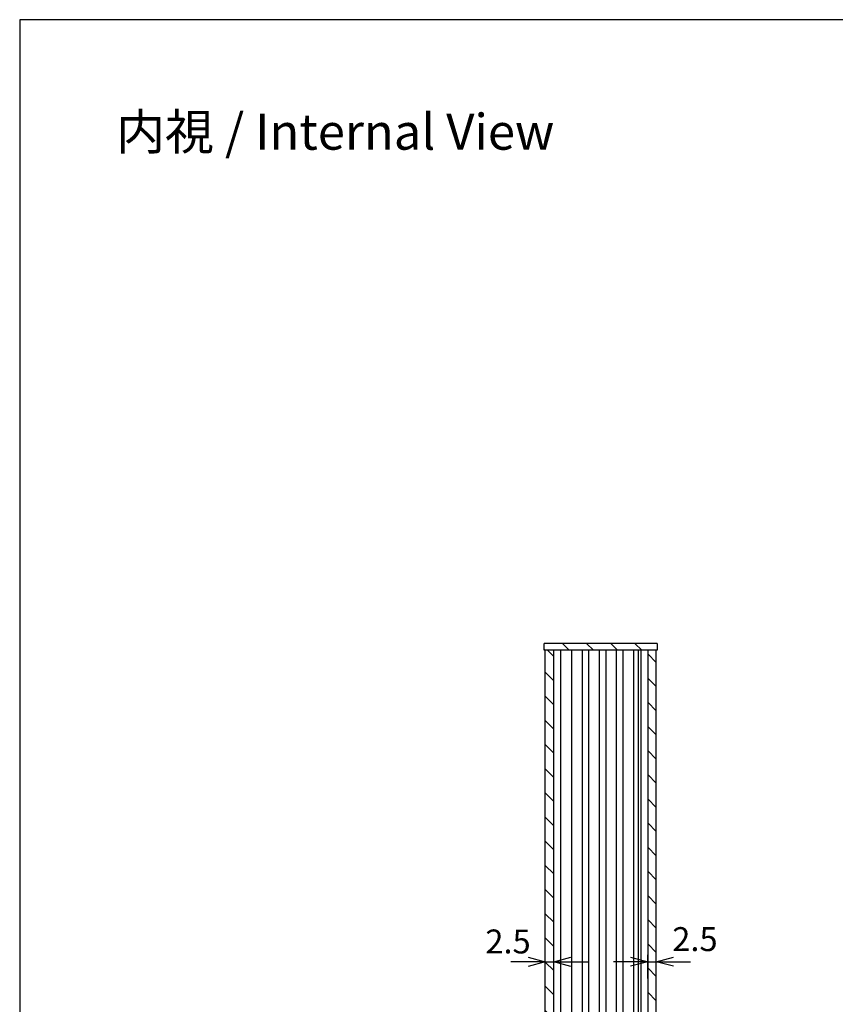
# Model space of a CAD drawing. Units: millimetres. Extents: x 0 to 2438, y 0 to 560.
# Drawn here: x 816 to 1055, y 272 to 560 of the extents above; entities that cross this region are included whole.
import ezdxf

# ---------------------------------------------------------------- set-up
doc = ezdxf.new("R2010")
doc.units = ezdxf.units.MM
doc.header["$LTSCALE"] = 2
for name, color, linetype, lineweight in [('AM_5', 3, 'Continuous', 25), ('AM_8', 1, 'Continuous', 25), ('上ｶﾊﾞｰ', 7, 'Continuous', 25), ('下ｶﾊﾞｰ', 2, 'Continuous', 25), ('ﾊﾟﾈﾙ', 5, 'Continuous', 25)]:
    doc.layers.add(name, color=color, linetype=linetype, lineweight=lineweight)
doc.styles.get("Standard").update_dxf_attribs({"font": 'ISOCP.SHX', "bigfont": 'EXTFONT.SHX'})
doc.dimstyles.new('AM_ISO$0', dxfattribs={"dimtxt": 3.5, "dimasz": 2.5, "dimexe": 1, "dimexo": 1, "dimgap": 1.5, "dimtad": 1, "dimdsep": 46, "dimtxsty": 'STANDARD', "dimblk": 'OPEN30', "dimcen": 0, "dimclrd": 3, "dimclre": 3, "dimclrt": 2, "dimadec": 0, "dimazin": 2, "dimtp": 0.1, "dimtm": 0.1, "dimtfac": 0.71, "dimtmove": 0, "dimatfit": 3, "dimldrblk": 'OPEN30', "dimfxl": 1, "dimlwd": -1, "dimlwe": -1, "dimarcsym": 0})
pattern_1 = [(315, (875.874754602652, 1254.872535074004), (3.535533905932738, 3.535533905932736), [])]

# ---------------------------------------------------------------- blocks, each defined once
blk = doc.blocks.new('TK-A3')
blk.add_lwpolyline([(0, 0), (403, 0), (403, 280), (0, 280.0000000000001)], close=True)
blk = doc.blocks.new('_Open30')
at = {"color": 0, "linetype": 'ByBlock', "lineweight": -2}
for p, q in [((-1, 0.26794919), (0, 0)), ((0, 0), (-1, -0.26794919)), ((0, 0), (-1, 0))]:
    blk.add_line(p, q, dxfattribs=at)
blk = doc.blocks.new('*D30')
at = {"layer": 'AM_5', "color": 3}
for p, q in [((999.7275594414839, 279.4643398215428), (999.7275594414839, 286.3318877049314)), ((1002.227559441483, 279.4643398215428), (1002.227559441483, 286.3318877049314)), ((994.7275594414838, 284.3318877049314), (989.7275594414839, 284.3318877049314)), ((999.7275594414839, 284.3318877049314), (1002.227559441483, 284.3318877049314)), ((1007.227559441483, 284.3318877049314), (1012.227559441483, 284.3318877049314))]:
    blk.add_line(p, q, dxfattribs=at)
at = {"layer": 'Defpoints', "color": 0}
for p in [(1002.227559441483, 284.3318877049314), (999.7275594414839, 277.4643398215428), (1002.227559441483, 277.4643398215428)]:
    blk.add_point(p, dxfattribs=at)
at = {"layer": 'AM_5', "color": 3, "xscale": 5, "yscale": 5, "zscale": 5}
blk.add_blockref('_Open30', (999.7275594414839, 284.3318877049314), dxfattribs=at)
at = {"layer": 'AM_5', "color": 3, "xscale": 5, "yscale": 5, "zscale": 5, "rotation": 180}
blk.add_blockref('_Open30', (1002.227559441483, 284.3318877049314), dxfattribs=at)
at = {"layer": 'AM_5', "color": 2, "insert": (1013.542708868733, 290.0341218593739), "char_height": 7, "attachment_point": 5}
blk.add_mtext('2.5', dxfattribs=at)
blk = doc.blocks.new('*D31')
at = {"layer": 'AM_5', "color": 3}
for p, q in [((969.7275594414838, 279.4643398215431), (969.7275594414838, 286.293342938804)), ((972.2275594414831, 279.4643398215432), (972.2275594414831, 286.293342938804)), ((964.7275594414839, 284.293342938804), (959.7275594414838, 284.293342938804)), ((969.7275594414838, 284.293342938804), (972.2275594414831, 284.293342938804)), ((977.227559441483, 284.293342938804), (982.2275594414831, 284.293342938804))]:
    blk.add_line(p, q, dxfattribs=at)
at = {"layer": 'Defpoints', "color": 0}
for p in [(972.2275594414831, 284.293342938804), (969.7275594414838, 277.4643398215431), (972.2275594414831, 277.4643398215432)]:
    blk.add_point(p, dxfattribs=at)
at = {"layer": 'AM_5', "color": 3, "xscale": 5, "yscale": 5, "zscale": 5}
blk.add_blockref('_Open30', (969.7275594414838, 284.293342938804), dxfattribs=at)
at = {"layer": 'AM_5', "color": 3, "xscale": 5, "yscale": 5, "zscale": 5, "rotation": 180}
blk.add_blockref('_Open30', (972.2275594414831, 284.293342938804), dxfattribs=at)
at = {"layer": 'AM_5', "color": 2, "insert": (958.8587889771399, 289.3452278610398), "char_height": 7, "attachment_point": 5}
blk.add_mtext('2.5', dxfattribs=at)

msp = doc.modelspace()

# ---------------------------------------------------------------- hatches: boundary and pattern name
at = {"layer": 'AM_8'}
h = msp.add_hatch(dxfattribs=at)
h.set_pattern_fill('_U', color=256, scale=5, angle=-45.00000000000001, style=0, pattern_type=0)
h.set_pattern_definition([(315, (875.874754602652, 1324.872535074004), (3.535533905932738, 3.535533905932736), [])])
h.paths.add_polyline_path([(1002.477559441484, 377.4643398215428), (969.4775594414837, 377.4643398215427), (969.4775594414837, 375.4643398215427), (1002.477559441484, 375.4643398215426)])
h = msp.add_hatch(dxfattribs=at)
h.set_pattern_fill('_U', color=256, scale=5, angle=-45.00000000000001, style=0, pattern_type=0)
h.set_pattern_definition(pattern_1)
h.paths.add_polyline_path([(969.7275594414834, 179.464339821543), (972.2275594414831, 179.464339821543), (972.2275594414822, 375.4643398215423), (969.7275594414831, 375.4643398215429), (969.7275594414838, 291.8004412269113)])
h = msp.add_hatch(dxfattribs=at)
h.set_pattern_fill('_USER', color=256, scale=5, angle=-45.00000000000001, style=0, pattern_type=0)
h.set_pattern_definition(pattern_1)
h.paths.add_polyline_path([(1002.227559441483, 179.464339821543), (1002.227559441484, 375.4643398215428), (999.7275594414846, 375.4643398215423), (999.7275594414837, 179.464339821543)])

# ---------------------------------------------------------------- linework, layer by layer
at = {"layer": '上ｶﾊﾞｰ'}
for p, q in [((992.5275594414845, 179.464339821543), (992.5275594414827, 375.4643398215427)), ((1002.227559441483, 375.4643398215426), (992.5775594414838, 375.4643398215427)), ((995.5275594414838, 375.4643398215427), (995.5275594414838, 179.464339821543)), ((997.0201521586238, 179.464339821543), (997.0201521586235, 375.4643398215427)), ((997.6965987887417, 375.4643398215427), (997.6965987887414, 179.464339821543)), ((999.7275594414839, 375.4643398215427), (999.7275594414837, 179.464339821543)), ((1002.227559441483, 179.464339821543), (1002.227559441483, 375.4643398215426))]:
    msp.add_line(p, q, dxfattribs=at)
at = {"layer": '下ｶﾊﾞｰ'}
for p, q in [((969.7275594414834, 179.464339821543), (969.727559441484, 375.4643398215427)), ((992.5775594414838, 375.4643398215428), (969.7275594414838, 375.4643398215426)), ((972.227559441484, 179.464339821543), (972.2275594414824, 375.4643398215427)), ((974.2585752691624, 375.4643398215427), (974.2585752691629, 179.464339821543)), ((977.5300567649415, 179.464339821543), (977.5300567649397, 375.4643398215427)), ((980.5275594414838, 375.4643398215427), (980.5275594414842, 179.464339821543)), ((982.5275594414848, 179.464339821543), (982.5275594414828, 375.4643398215427)), ((985.5275594414838, 375.4643398215427), (985.5275594414838, 179.464339821543)), ((987.5275594414844, 179.464339821543), (987.5275594414826, 375.4643398215427)), ((990.4775594414841, 375.4643398215427), (990.4775594414834, 179.464339821543))]:
    msp.add_line(p, q, dxfattribs=at)
at = {"layer": 'ﾊﾟﾈﾙ'}
for p, q in [((969.4775594414837, 375.4643398215427), (969.4775594414837, 377.4643398215427)), ((1002.477559441484, 377.4643398215426), (969.4775594414837, 377.4643398215427)), ((1002.477559441484, 377.4643398215428), (1002.477559441484, 375.4643398215428)), ((1002.477559441484, 375.4643398215426), (969.4775594414837, 375.4643398215427))]:
    msp.add_line(p, q, dxfattribs=at)

# ---------------------------------------------------------------- block references
at = {"lineweight": 0, "xscale": 2, "yscale": 2, "zscale": 2}
msp.add_blockref('TK-A3', (815.9999981428855, 1.2417694961e-06), dxfattribs=at)

# ---------------------------------------------------------------- texts
at = {"layer": 'AM_5', "color": 2, "insert": (908.2905699584753, 527.2054464497643), "char_height": 10.5, "attachment_point": 5}
msp.add_mtext('{\\fMS Gothic|b0|i0|c128|p49;\\C0;内視 / Internal View}', dxfattribs=at)

# ---------------------------------------------------------------- dimensions: what is measured, and where the dimension line sits
at = {"layer": 'AM_5'}
for base, p1, p2, picture, middle in [((972.2275594414831, 284.293342938804), (969.7275594414838, 277.4643398215431), (972.2275594414831, 277.4643398215432), '*D31', (958.8587889771399, 289.3452278610398)), ((1002.227559441483, 284.3318877049314), (999.7275594414839, 277.4643398215428), (1002.227559441483, 277.4643398215428), '*D30', (1013.542708868733, 290.0341218593739))]:
    dim = msp.add_linear_dim(base=base, p1=p1, p2=p2, dimstyle='AM_ISO$0', override={"dimscale": 2, "dimtmove": 2}, dxfattribs=at)
    dim.commit()
    dim.dimension.update_dxf_attribs({"geometry": picture, "text_midpoint": middle, "dimtype": 160})

doc.saveas('drawing.dxf')
